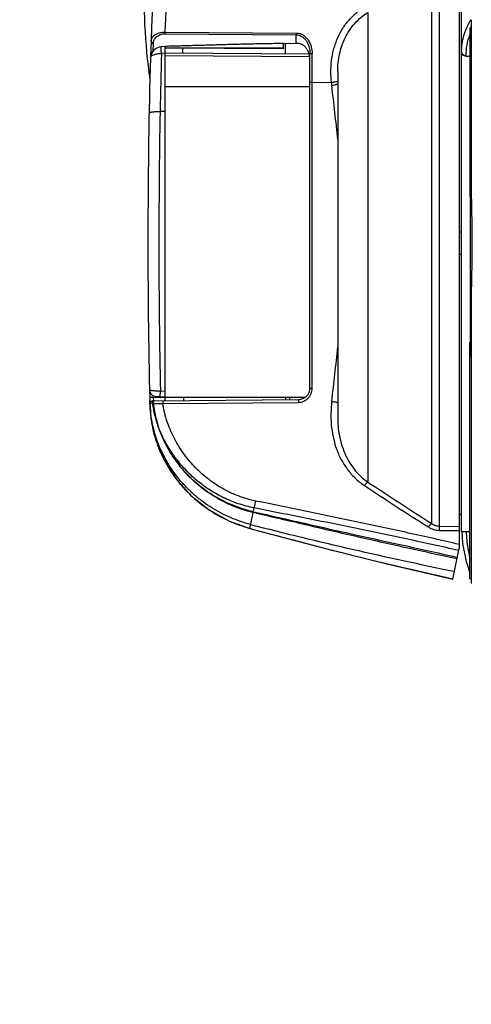
# Model space of a CAD drawing. Units: inches. Extents: x 0 to 17, y 0 to 11.
# Drawn here: x 8.7 to 9.3, y 7 to 8.3 of the extents above; entities that cross this region are included whole.
import ezdxf

# ---------------------------------------------------------------- set-up
doc = ezdxf.new("R2010")
doc.units = ezdxf.units.IN
doc.header["$LTSCALE"] = 0.935
doc.header["$MEASUREMENT"] = 0
doc.layers.get('0').update_dxf_attribs({"linetype": 'CONTINUOUS'})
doc.layers.add('DATUM_CURVE', color=7, linetype='CONTINUOUS')
doc.styles.get("Standard").update_dxf_attribs({"font": 'txt', "width": 0.8})
doc.dimstyles.new('DIMSTYLE_1', dxfattribs={"dimtxt": 0.15, "dimasz": 0.1875, "dimexe": 0.095, "dimexo": 0.0625, "dimgap": 0.075, "dimtad": 0, "dimtih": 1, "dimtoh": 1, "dimlfac": 3.076923, "dimzin": 4, "dimdsep": 46, "dimtxsty": 'Standard', "dimblk": '_FILLED', "dimblk1": '_FILLED', "dimblk2": '_FILLED', "dimcen": 0.09, "dimazin": 1, "dimtfac": 1, "dimtofl": 0, "dimtmove": 0, "dimatfit": 3, "dimldrblk": '_FILLED', "dimfxl": 1, "dimtolj": 1, "dimtzin": 4, "dimarcsym": 0})

# ---------------------------------------------------------------- blocks, each defined once
blk = doc.blocks.new('_FILLED')
at = {"color": 0, "linetype": 'ByBlock'}
blk.add_solid([(0, 0), (-1, 0.1667), (-1, -0.1667)], dxfattribs=at)
blk = doc.blocks.new('*D10')
at = {"color": 2, "linetype": 'Continuous', "transparency": 16777216}
for p, q in [((10.8794, 7.1691), (10.8794, 5.8078)), ((9.4851, 7.0528), (9.4851, 5.8078)), ((9.4851, 5.9028), (9.6272, 5.9028)), ((10.8794, 5.9028), (10.7372, 5.9028))]:
    blk.add_line(p, q, dxfattribs=at)
at = {"color": 2, "linetype": 'Continuous', "transparency": 16777216, "xscale": 0.1875, "yscale": 0.1875, "zscale": 0.1875, "rotation": 180}
blk.add_blockref('_FILLED', (9.4851, 5.9028), dxfattribs=at)
at = {"color": 2, "linetype": 'Continuous', "transparency": 16777216, "xscale": 0.1875, "yscale": 0.1875, "zscale": 0.1875}
blk.add_blockref('_FILLED', (10.8794, 5.9028), dxfattribs=at)
at = {"color": 2, "linetype": 'Continuous', "transparency": 16777216, "insert": (9.9422, 5.9778), "char_height": 0.15, "width": 1.44, "attachment_point": 2, "line_spacing_factor": 0.9}
blk.add_mtext('{\\ftxt;\\W0.0001;\\H0.0001;\\~}{\\ftxt;\\W3.2;\\H0.15; }{\\ftxt;\\W0.0001;\\H0.0001;\\~}\\P{\\ftxt;\\W0.0001;\\H0.0001;\\~}{\\ftxt;\\W0.8;\\H0.15; }{\\ftxt;\\W0.0001;\\H0.0001;\\~}{\\ftxt;\\W0.0001;\\H0.0001;\\~}{\\ftxt;\\W4.8;\\H0.15; }{\\ftxt;\\W0.0001;\\H0.0001;\\~}{\\ftxt;\\W0.0001;\\H0.0001;\\~}{\\ftxt;\\W0.8;\\H0.15; }{\\ftxt;\\W0.0001;\\H0.0001;\\~}', dxfattribs=at)
blk = doc.blocks.new('*D11')
at = {"color": 2, "linetype": 'Continuous', "transparency": 16777216}
for p, q in [((9.6639, 7.2369), (9.6639, 6.5325)), ((9.4851, 7.0528), (9.4851, 6.5325)), ((9.4851, 6.6275), (9.1526, 6.6275)), ((9.6639, 6.6275), (10.0139, 6.6275))]:
    blk.add_line(p, q, dxfattribs=at)
at = {"color": 2, "linetype": 'Continuous', "transparency": 16777216, "xscale": 0.1875, "yscale": 0.1875, "zscale": 0.1875}
blk.add_blockref('_FILLED', (9.4851, 6.6275), dxfattribs=at)
at = {"color": 2, "linetype": 'Continuous', "transparency": 16777216, "xscale": 0.1875, "yscale": 0.1875, "zscale": 0.1875, "rotation": 180}
blk.add_blockref('_FILLED', (9.6639, 6.6275), dxfattribs=at)
at = {"color": 2, "linetype": 'Continuous', "transparency": 16777216, "insert": (9.0776, 6.7025), "char_height": 0.15, "width": 2.025, "attachment_point": 3, "line_spacing_factor": 0.9}
blk.add_mtext('{\\ftxt;\\W0.0001;\\H0.0001;\\~}{\\ftxt;\\W2.4;\\H0.15; }{\\ftxt;\\W0.0001;\\H0.0001;\\~}{\\ftxt;\\W0.0001;\\H0.0001;\\~}{\\ftxt;\\W0.8;\\H0.15; }{\\ftxt;\\W0.0001;\\H0.0001;\\~}{\\ftxt;\\W0.0001;\\H0.0001;\\~}{\\ftxt;\\W4.0;\\H0.15; }{\\ftxt;\\W0.0001;\\H0.0001;\\~}{\\ftxt;\\W0.0001;\\H0.0001;\\~}{\\ftxt;\\W0.8;\\H0.15; }{\\ftxt;\\W0.0001;\\H0.0001;\\~}', dxfattribs=at)
blk = doc.blocks.new('*D12')
at = {"color": 2, "linetype": 'Continuous', "transparency": 16777216}
for p, q in [((9.4851, 7.0528), (9.4851, 6.1638)), ((9.5339, 7.0528), (9.5339, 6.1638)), ((9.4851, 6.2588), (9.0982, 6.2588)), ((9.5339, 6.2588), (9.8839, 6.2588))]:
    blk.add_line(p, q, dxfattribs=at)
at = {"color": 2, "linetype": 'Continuous', "transparency": 16777216, "xscale": 0.1875, "yscale": 0.1875, "zscale": 0.1875}
blk.add_blockref('_FILLED', (9.4851, 6.2588), dxfattribs=at)
at = {"color": 2, "linetype": 'Continuous', "transparency": 16777216, "xscale": 0.1875, "yscale": 0.1875, "zscale": 0.1875, "rotation": 180}
blk.add_blockref('_FILLED', (9.5339, 6.2588), dxfattribs=at)
at = {"color": 2, "linetype": 'Continuous', "transparency": 16777216, "insert": (9.0232, 6.3338), "char_height": 0.15, "width": 1.845, "attachment_point": 3, "line_spacing_factor": 0.9}
blk.add_mtext('{\\ftxt;\\W0.0001;\\H0.0001;\\~}{\\ftxt;\\W2.4;\\H0.15; }{\\ftxt;\\W0.0001;\\H0.0001;\\~}{\\ftxt;\\W0.0001;\\H0.0001;\\~}{\\ftxt;\\W0.8;\\H0.15; }{\\ftxt;\\W0.0001;\\H0.0001;\\~}{\\ftxt;\\W0.0001;\\H0.0001;\\~}{\\ftxt;\\W3.2;\\H0.15; }{\\ftxt;\\W0.0001;\\H0.0001;\\~}{\\ftxt;\\W0.0001;\\H0.0001;\\~}{\\ftxt;\\W0.8;\\H0.15; }{\\ftxt;\\W0.0001;\\H0.0001;\\~}', dxfattribs=at)

msp = doc.modelspace()

# ---------------------------------------------------------------- linework, layer by layer
at = {"color": 7, "linetype": 'Continuous'}
for p, q in [((9.2787, 8.4681), (9.2787, 7.5971)), ((9.282, 7.6214), (9.282, 8.4323)), ((9.2401, 7.6322), (9.2401, 8.4051)), ((9.2511, 7.6287), (9.2511, 8.4084)), ((9.1504, 8.3503), (9.1504, 7.6907)), ((9.2957, 8.3401), (9.2957, 8.0995)), ((9.2943, 8.0917), (9.2943, 8.329)), ((9.2957, 8.329), (9.2943, 8.329)), ((8.8657, 8.3228), (9.05, 8.3213)), ((8.8657, 8.3228), (8.8657, 8.3204)), ((8.8657, 8.3204), (9.05, 8.3189)), ((9.05, 8.3213), (9.05, 8.3189)), ((9.05, 8.3071), (9.05, 8.3189)), ((8.8489, 8.296), (8.8493, 8.3071)), ((8.866, 8.3026), (8.8601, 8.3019)), ((8.866, 7.8049), (8.866, 8.3026)), ((9.0317, 8.3001), (8.866, 8.3006)), ((9.0317, 8.2994), (8.866, 8.3)), ((8.8906, 8.2927), (8.8905, 8.2999)), ((9.0317, 8.3068), (9.05, 8.3071)), ((9.0317, 8.3068), (9.0317, 8.2994)), ((9.035, 8.2918), (9.035, 8.3068)), ((8.8451, 8.2867), (8.8451, 8.2867)), ((8.866, 8.293), (8.8607, 8.2924)), ((9.0679, 8.2915), (8.866, 8.2929)), ((8.866, 8.29), (9.0685, 8.2886)), ((9.0691, 7.8228), (9.0691, 8.292)), ((9.0723, 8.292), (9.0691, 8.292)), ((9.0723, 7.8222), (9.0723, 8.292)), ((9.2884, 8.2888), (9.2884, 8.2898)), ((9.2884, 8.2888), (9.2943, 8.2888)), ((9.1081, 8.2679), (9.1081, 7.7824)), ((9.0691, 8.2456), (8.866, 8.246)), ((9.0723, 8.2521), (9.0993, 8.2522)), ((9.0993, 8.2522), (9.0995, 8.2522)), ((8.866, 8.2113), (8.8587, 8.2112)), ((9.294, 8.0917), (9.294, 7.8649)), ((9.2943, 8.0917), (9.294, 8.0917)), ((9.282, 8.0418), (9.2787, 8.0418)), ((9.282, 8.0104), (9.2787, 8.0103)), ((9.2957, 7.9526), (9.2957, 7.549)), ((9.2937, 7.5548), (9.2937, 7.8871)), ((9.294, 7.8871), (9.2937, 7.8871)), ((9.294, 7.8649), (9.2937, 7.8649)), ((8.866, 7.8178), (8.8592, 7.8181)), ((8.849, 7.8096), (8.8442, 7.8095)), ((8.8445, 7.8021), (8.8444, 7.8051)), ((8.8445, 7.8021), (8.8447, 7.8014)), ((8.8478, 7.8011), (8.8447, 7.8014)), ((8.8489, 7.8007), (8.8478, 7.8011)), ((8.849, 7.8119), (8.849, 7.8096)), ((8.849, 7.8096), (8.866, 7.8098)), ((8.849, 7.8096), (8.8493, 7.8048)), ((8.8493, 7.8048), (9.053, 7.8066)), ((8.866, 7.8099), (8.853, 7.8106)), ((8.8629, 7.8049), (8.8628, 7.801)), ((8.8628, 7.801), (9.053, 7.8026)), ((8.866, 7.8099), (9.0404, 7.8099)), ((8.8915, 7.8099), (8.8914, 7.8051)), ((9.035, 7.8099), (9.035, 7.8064)), ((9.0404, 7.81), (9.0629, 7.8101)), ((9.0404, 7.81), (9.0405, 7.8064)), ((9.053, 7.8066), (9.053, 7.8026)), ((9.1081, 7.7823), (9.1081, 7.7821)), ((8.8562, 7.7681), (8.8559, 7.7684)), ((8.9896, 7.649), (8.9891, 7.6479)), ((8.9898, 7.649), (8.9893, 7.6478)), ((8.9896, 7.649), (8.9907, 7.6543)), ((8.9898, 7.649), (8.9896, 7.649)), ((8.9846, 7.6256), (8.9893, 7.6478)), ((8.9893, 7.6478), (8.9891, 7.6479)), ((9.282, 7.6453), (9.2787, 7.6453)), ((8.9846, 7.6256), (8.9846, 7.6256)), ((9.2511, 7.6287), (9.2787, 7.6283)), ((9.2511, 7.6228), (9.2511, 7.6287)), ((9.2511, 7.6228), (9.2787, 7.6224)), ((9.282, 7.6214), (9.2937, 7.6212)), ((9.2696, 7.5541), (9.2787, 7.5971)), ((9.2957, 7.5548), (9.2937, 7.5548)), ((9.2957, 7.5483), (9.2958, 7.5477))]:
    msp.add_line(p, q, dxfattribs=at)
for points in [[(8.8601, 8.3019), (8.8572, 8.3013), (8.8532, 8.2996), (8.8497, 8.297), (8.847, 8.2935), (8.8455, 8.2896), (8.8451, 8.2867)], [(9.2957, 8.0995), (9.2965, 8.0514), (9.2965, 8.0004), (9.2957, 7.9526)], [(8.8443, 7.8063), (8.8458, 7.7801), (8.8524, 7.7507), (8.8641, 7.7222), (8.8808, 7.6956), (8.9021, 7.6719), (8.9274, 7.6517), (8.956, 7.6359), (8.9846, 7.6256)], [(8.9846, 7.6256), (9.08, 7.6001), (9.1771, 7.5757), (9.2696, 7.5541)], [(9.2824, 7.6215), (9.2835, 7.6045), (9.2884, 7.5789), (9.2937, 7.5632)]]:
    msp.add_lwpolyline(points, dxfattribs=at)
for centre, radius, start, end in [((17.8766, 8.0261), 9.035, 174.23822, 178.3294), ((17.8764, 8.0261), 9.0157, 177.1485, 178.11359), ((9.6615, 8.3736), 0.8255, 177.5776, 188.141), ((18.5916, 8.0261), 9.75, 178.46825, 181.21015), ((18.0112, 8.0344), 9.1542, 178.38505, 178.89302), ((9.2693, 8.2685), 0.1707, 185.4878, 186.9068), ((5.7565, 7.8396), 3.3681, 5.6589, 6.9637), ((18.8922, 8.0261), 10.0352, 178.94273, 181.1872), ((5.7564, 8.2125), 3.3682, 353.0363, 354.3411), ((8.8535, 7.8204), 0.00975, 181.2101, 267), ((17.8766, 8.0261), 9.035, 181.31763, 181.39134), ((9.0529, 7.8228), 0.0163, 270.5012, 359.9965), ((9.013, 7.8029), 0.1687, 178.8363, 180.4894), ((8.9746, 7.8069), 0.1302, 180.0914, 180.7868), ((9.0139, 7.8075), 0.1695, 181.8532, 182.0632), ((8.8493, 7.7999), 0.00487, 90.5, 161.2405), ((9.0261, 7.8262), 0.1797, 198.7617, 218.8336), ((9.0297, 7.8276), 0.1834, 198.9265, 218.4486), ((12.4967, 12.731), 6.05, 236.41977, 237.43421), ((12.4126, 12.6328), 5.9285, 236.56035, 237.59389), ((15.516, 36.3144), 29.399, 257.17424, 257.74603), ((10.6482, 13.6865), 6.285, 254.65174, 254.91732), ((10.4329, 13.2676), 5.8193, 255.60117, 258.49306), ((9.4711, 7.6267), 0.1827, 181.681, 189.132), ((10.6357, 13.6401), 6.2369, 254.91727, 255.21022), ((10.5509, 13.3106), 5.8968, 255.18925, 257.45146), ((9.4712, 7.6267), 0.1828, 189.1358, 192.2692), ((9.4717, 7.6268), 0.1833, 192.268, 193.1011), ((9.4718, 7.6268), 0.1834, 193.1942, 193.4257), ((9.4718, 7.6268), 0.1835, 193.4257, 193.8886)]:
    msp.add_arc(centre, radius, start, end, dxfattribs=at)
for points, knots in [([(9.0995, 8.2522), (9.0989, 8.2572), (9.0982, 8.2674), (9.0991, 8.2826), (9.1015, 8.2952), (9.1044, 8.3049), (9.1079, 8.3145), (9.1136, 8.3259), (9.121, 8.3363), (9.1278, 8.3439), (9.1352, 8.3509), (9.1413, 8.3554), (9.1457, 8.3581)], [0, 0, 0, 0, 0.125001, 0.250006, 0.37501, 0.437547, 0.500083, 0.625066, 0.750032, 0.812557, 0.875077, 1, 1, 1, 1]), ([(9.1081, 8.2679), (9.1081, 8.2719), (9.1085, 8.2799), (9.1105, 8.2919), (9.1137, 8.3036), (9.1184, 8.3147), (9.1244, 8.3252), (9.1318, 8.3349), (9.1404, 8.3434), (9.147, 8.3482), (9.1504, 8.3503)], [0, 0, 0, 0, 0.124943, 0.249916, 0.374913, 0.499926, 0.624949, 0.749973, 0.874992, 1, 1, 1, 1]), ([(9.282, 8.2947), (9.282, 8.2986), (9.2826, 8.3065), (9.2851, 8.3181), (9.2893, 8.3295), (9.293, 8.3368), (9.2952, 8.3404)], [0, 0, 0, 0, 0.243846, 0.490093, 0.741367, 1, 1, 1, 1]), ([(8.8461, 8.3097), (8.8461, 8.3105), (8.8464, 8.3121), (8.8474, 8.3145), (8.8491, 8.3168), (8.8513, 8.3188), (8.8542, 8.3205), (8.8577, 8.3218), (8.8615, 8.3227), (8.8643, 8.3229), (8.8657, 8.3228)], [0, 0, 0, 0, 0.093843, 0.191871, 0.29746, 0.413664, 0.54253, 0.684689, 0.838667, 1, 1, 1, 1]), ([(8.8493, 8.3071), (8.8493, 8.3079), (8.8495, 8.3095), (8.8503, 8.3118), (8.8517, 8.314), (8.8535, 8.316), (8.8559, 8.3178), (8.8588, 8.3192), (8.8621, 8.3202), (8.8645, 8.3204), (8.8657, 8.3204)], [0, 0, 0, 0, 0.101457, 0.205649, 0.314868, 0.431614, 0.558071, 0.695694, 0.84419, 1, 1, 1, 1]), ([(9.05, 8.3213), (9.0517, 8.3213), (9.0551, 8.3208), (9.0597, 8.3186), (9.0637, 8.3154), (9.068, 8.3101), (9.0714, 8.3022), (9.0723, 8.2954), (9.0723, 8.292)], [0, 0, 0, 0, 0.125041, 0.250144, 0.375277, 0.500465, 0.750086, 1, 1, 1, 1]), ([(9.05, 8.3189), (9.0515, 8.3188), (9.0545, 8.3183), (9.0586, 8.3162), (9.062, 8.3131), (9.0647, 8.3094), (9.0667, 8.3053), (9.0686, 8.2996), (9.0691, 8.295), (9.0691, 8.292)], [0, 0, 0, 0, 0.125099, 0.250258, 0.375399, 0.500507, 0.625558, 0.750552, 1, 1, 1, 1]), ([(9.2884, 8.2898), (9.2884, 8.2947), (9.2893, 8.3046), (9.292, 8.3142), (9.2938, 8.3188)], [0, 0, 0, 0, 0.495667, 1, 1, 1, 1]), ([(8.8461, 8.3097), (8.8461, 8.3093), (8.8462, 8.3086), (8.847, 8.3078), (8.848, 8.3072), (8.8488, 8.3071), (8.8493, 8.3071)], [0, 0, 0, 0, 0.218517, 0.456948, 0.720683, 1, 1, 1, 1]), ([(8.8607, 8.2924), (8.8606, 8.293), (8.8605, 8.2942), (8.8603, 8.296), (8.8602, 8.2974), (8.8601, 8.2984), (8.8601, 8.2991), (8.86, 8.2997), (8.86, 8.3003), (8.86, 8.3007), (8.86, 8.3011), (8.86, 8.3014), (8.86, 8.3016), (8.86, 8.3017), (8.86, 8.3018), (8.8601, 8.3018), (8.8601, 8.3019), (8.8601, 8.3019), (8.8601, 8.3019)], [0, 0, 0, 0, 0.195116, 0.382528, 0.554592, 0.632918, 0.70514, 0.770619, 0.828722, 0.878869, 0.920658, 0.953737, 0.966911, 0.977814, 0.98646, 0.992894, 0.997247, 1, 1, 1, 1]), ([(9.0317, 8.3068), (9.0248, 8.3066), (9.011, 8.3063), (8.9937, 8.306), (8.9799, 8.3057), (8.9696, 8.3055), (8.9592, 8.3052), (8.9454, 8.3048), (8.9316, 8.3044), (8.9178, 8.304), (8.904, 8.3036), (8.8867, 8.3031), (8.8729, 8.3027), (8.866, 8.3026)], [0, 0, 0, 0, 0.12502, 0.250084, 0.31261, 0.375121, 0.437618, 0.500106, 0.625069, 0.687552, 0.750038, 0.875019, 1, 1, 1, 1]), ([(9.05, 8.3071), (9.0507, 8.3071), (9.0521, 8.3071), (9.0542, 8.3068), (9.0563, 8.3063), (9.0576, 8.3057), (9.0582, 8.3054)], [0, 0, 0, 0, 0.25117, 0.500888, 0.749766, 1, 1, 1, 1]), ([(9.0683, 8.2902), (9.068, 8.2917), (9.0671, 8.2947), (9.0649, 8.2989), (9.062, 8.3026), (9.0595, 8.3046), (9.0582, 8.3054)], [0, 0, 0, 0, 0.250185, 0.500285, 0.75023, 1, 1, 1, 1]), ([(8.8607, 8.2924), (8.8596, 8.2923), (8.8576, 8.2922), (8.8546, 8.2918), (8.852, 8.2913), (8.85, 8.2907), (8.8486, 8.2901), (8.8477, 8.2897), (8.8469, 8.2892), (8.8463, 8.2888), (8.8458, 8.2883), (8.8454, 8.2878), (8.8452, 8.2872), (8.8451, 8.2869), (8.8451, 8.2867)], [0, 0, 0, 0, 0.179475, 0.35077, 0.508094, 0.64723, 0.709029, 0.765358, 0.816136, 0.861473, 0.901721, 0.937503, 0.969801, 1, 1, 1, 1]), ([(9.0691, 8.2844), (9.069, 8.2858), (9.0688, 8.2878), (9.0684, 8.2897), (9.0683, 8.2902)], [0, 0, 0, 0, 0.74977, 1, 1, 1, 1]), ([(9.282, 8.2947), (9.282, 8.2944), (9.2821, 8.2938), (9.2823, 8.2931), (9.2825, 8.2929)], [0, 0, 0, 0, 0.492646, 1, 1, 1, 1]), ([(9.2884, 8.2888), (9.2876, 8.2888), (9.2859, 8.2891), (9.2842, 8.29), (9.2831, 8.291), (9.2825, 8.2918), (9.2821, 8.2927), (9.282, 8.2934), (9.282, 8.2937)], [0, 0, 0, 0, 0.281074, 0.544161, 0.666345, 0.782107, 0.892722, 1, 1, 1, 1]), ([(9.2825, 8.2929), (9.2827, 8.2924), (9.2834, 8.2915), (9.2848, 8.2906), (9.2865, 8.2899), (9.2878, 8.2898), (9.2884, 8.2898)], [0, 0, 0, 0, 0.225382, 0.469202, 0.729942, 1, 1, 1, 1]), ([(9.0723, 8.2521), (9.0719, 8.2521), (9.0713, 8.2521), (9.0706, 8.2521), (9.0701, 8.252), (9.0697, 8.252), (9.0694, 8.2519), (9.0693, 8.2519), (9.0692, 8.2518), (9.0691, 8.2518), (9.0691, 8.2518)], [0, 0, 0, 0, 0.378295, 0.549409, 0.698689, 0.821388, 0.913243, 0.946848, 0.972181, 1, 1, 1, 1]), ([(9.0995, 8.2522), (9.1004, 8.2523), (9.1022, 8.2525), (9.1046, 8.2529), (9.1064, 8.2532), (9.1076, 8.2535), (9.108, 8.2537), (9.1082, 8.2538)], [0, 0, 0, 0, 0.313457, 0.599906, 0.834673, 0.92686, 1, 1, 1, 1]), ([(9.0998, 8.248), (9.1006, 8.2481), (9.1023, 8.2483), (9.1047, 8.2488), (9.1064, 8.2493), (9.1076, 8.2497), (9.1081, 8.25), (9.1083, 8.2501)], [0, 0, 0, 0, 0.299872, 0.579597, 0.818007, 0.916772, 1, 1, 1, 1]), ([(8.8433, 8.2087), (8.8433, 8.2088), (8.8434, 8.2089), (8.8434, 8.209), (8.8435, 8.2091), (8.8437, 8.2093), (8.844, 8.2095), (8.8445, 8.2098), (8.8452, 8.21), (8.846, 8.2102), (8.8468, 8.2104), (8.8478, 8.2106), (8.849, 8.2107), (8.8506, 8.2109), (8.8529, 8.2111), (8.8557, 8.2112), (8.8577, 8.2112), (8.8587, 8.2112)], [0, 0, 0, 0, 0.008319, 0.017239, 0.027228, 0.038612, 0.066317, 0.10133, 0.143872, 0.193849, 0.251043, 0.315053, 0.385353, 0.461391, 0.628176, 0.809984, 1, 1, 1, 1]), ([(8.8592, 7.8181), (8.8582, 7.8182), (8.8562, 7.8182), (8.8533, 7.8184), (8.8511, 7.8185), (8.8494, 7.8187), (8.8483, 7.8188), (8.8473, 7.819), (8.8464, 7.8191), (8.8456, 7.8193), (8.845, 7.8194), (8.8446, 7.8196), (8.8443, 7.8197), (8.8441, 7.8198), (8.844, 7.8199), (8.8439, 7.82), (8.8438, 7.8201), (8.8438, 7.8201), (8.8438, 7.8202)], [0, 0, 0, 0, 0.193528, 0.378362, 0.547869, 0.625018, 0.696166, 0.760726, 0.818148, 0.868001, 0.909926, 0.943716, 0.957561, 0.969403, 0.979325, 0.987489, 0.994197, 1, 1, 1, 1]), ([(8.8592, 7.8103), (8.8592, 7.8103), (8.8592, 7.8103), (8.8591, 7.8103), (8.8591, 7.8104), (8.8591, 7.8105), (8.8591, 7.8107), (8.8591, 7.8109), (8.859, 7.8112), (8.859, 7.8116), (8.859, 7.812), (8.859, 7.8125), (8.859, 7.8131), (8.859, 7.8139), (8.8591, 7.8151), (8.8591, 7.8166), (8.8592, 7.8176), (8.8592, 7.8181)], [0, 0, 0, 0, 0.002548, 0.006668, 0.012807, 0.02108, 0.044129, 0.075859, 0.11615, 0.164677, 0.221057, 0.284899, 0.355786, 0.433191, 0.605328, 0.796446, 1, 1, 1, 1]), ([(9.053, 7.8026), (9.0543, 7.8026), (9.0568, 7.8029), (9.0605, 7.8041), (9.0639, 7.8059), (9.0668, 7.8084), (9.0692, 7.8114), (9.071, 7.8148), (9.0721, 7.8184), (9.0723, 7.8209), (9.0723, 7.8222)], [0, 0, 0, 0, 0.126222, 0.252358, 0.377908, 0.50297, 0.627576, 0.751825, 0.876034, 1, 1, 1, 1]), ([(9.0691, 7.8228), (9.0691, 7.8228), (9.0692, 7.8227), (9.0693, 7.8226), (9.0694, 7.8225), (9.0697, 7.8224), (9.0701, 7.8224), (9.0706, 7.8223), (9.0711, 7.8222), (9.0717, 7.8222), (9.0721, 7.8222), (9.0723, 7.8222)], [0, 0, 0, 0, 0.039991, 0.068644, 0.104348, 0.197769, 0.319544, 0.466031, 0.632841, 0.813459, 1, 1, 1, 1]), ([(8.8443, 7.8015), (8.8443, 7.7964), (8.8449, 7.7864), (8.847, 7.7714), (8.8504, 7.7567), (8.8566, 7.7376), (8.8673, 7.7147), (8.8815, 7.6939), (8.8948, 7.6788), (8.9057, 7.6683), (8.9173, 7.6587), (8.9338, 7.6471), (8.9559, 7.6351), (8.9749, 7.6283), (8.9846, 7.6256)], [0, 0, 0, 0, 0.062497, 0.124995, 0.187497, 0.250006, 0.374933, 0.499891, 0.562427, 0.624965, 0.687503, 0.750036, 0.875022, 1, 1, 1, 1]), ([(8.9858, 7.6311), (8.9762, 7.6336), (8.9574, 7.6399), (8.9355, 7.6514), (8.9191, 7.6625), (8.9075, 7.6718), (8.8967, 7.6819), (8.8834, 7.6965), (8.869, 7.7167), (8.858, 7.7389), (8.8516, 7.7576), (8.8467, 7.7768), (8.8448, 7.7916), (8.8445, 7.8014)], [0, 0, 0, 0, 0.124948, 0.249902, 0.312426, 0.374954, 0.437486, 0.500018, 0.624982, 0.749953, 0.812488, 0.875032, 1, 1, 1, 1]), ([(8.8511, 7.8048), (8.8506, 7.8048), (8.8497, 7.8046), (8.8486, 7.8037), (8.8478, 7.8025), (8.8478, 7.8015), (8.8478, 7.8011)], [0, 0, 0, 0, 0.246962, 0.494618, 0.745662, 1, 1, 1, 1]), ([(8.8478, 7.8011), (8.8483, 7.7982), (8.8492, 7.7927), (8.8507, 7.7858), (8.8522, 7.7803), (8.8533, 7.7763), (8.8546, 7.7723), (8.8555, 7.7697), (8.8559, 7.7684)], [0, 0, 0, 0, 0.253298, 0.504302, 0.629221, 0.753724, 0.877625, 1, 1, 1, 1]), ([(8.8491, 7.8033), (8.849, 7.8029), (8.8489, 7.8023), (8.8488, 7.8016), (8.8488, 7.8012), (8.8489, 7.801)], [0, 0, 0, 0, 0.472662, 0.735648, 1, 1, 1, 1]), ([(8.849, 7.8002), (8.8493, 7.8004), (8.8498, 7.8007), (8.8506, 7.8009), (8.8513, 7.8009), (8.8521, 7.8009), (8.8529, 7.8009), (8.8537, 7.8009), (8.8546, 7.8009), (8.8556, 7.8009), (8.8569, 7.8009), (8.8586, 7.8009), (8.8607, 7.8009), (8.8621, 7.8009), (8.8628, 7.801)], [0, 0, 0, 0, 0.080124, 0.12521, 0.17459, 0.228644, 0.286818, 0.34824, 0.412461, 0.47935, 0.548748, 0.693989, 0.845434, 1, 1, 1, 1]), ([(8.8511, 7.8048), (8.8509, 7.8048), (8.8504, 7.8047), (8.8498, 7.8044), (8.8493, 7.8039), (8.8491, 7.8035), (8.8491, 7.8033)], [0, 0, 0, 0, 0.256297, 0.500441, 0.743426, 1, 1, 1, 1]), ([(8.9932, 7.664), (8.9849, 7.6657), (8.9685, 7.6704), (8.9455, 7.6813), (8.9246, 7.6954), (8.9091, 7.7096), (8.8981, 7.7222), (8.8906, 7.7322), (8.8838, 7.7426), (8.8778, 7.7536), (8.8725, 7.7649), (8.8689, 7.7746), (8.8664, 7.7826), (8.8649, 7.7886), (8.8638, 7.7937), (8.8632, 7.7979), (8.8629, 7.7999), (8.8628, 7.801)], [0, 0, 0, 0, 0.126799, 0.25292, 0.378298, 0.503022, 0.565239, 0.62737, 0.689446, 0.7515, 0.813557, 0.875644, 0.906711, 0.937792, 0.968888, 0.984442, 1, 1, 1, 1]), ([(9.0998, 7.8042), (9.0991, 7.7986), (9.0983, 7.7875), (9.0988, 7.7707), (9.1013, 7.7542), (9.1057, 7.7381), (9.1123, 7.7228), (9.1212, 7.7086), (9.1322, 7.6959), (9.141, 7.6888), (9.1457, 7.6857)], [0, 0, 0, 0, 0.125409, 0.250465, 0.375125, 0.499571, 0.624002, 0.748672, 0.873919, 1, 1, 1, 1]), ([(9.0998, 7.8042), (9.1006, 7.8041), (9.1023, 7.8038), (9.1047, 7.8033), (9.1064, 7.8028), (9.1076, 7.8024), (9.1081, 7.8022), (9.1083, 7.8021)], [0, 0, 0, 0, 0.299869, 0.579593, 0.818004, 0.91677, 1, 1, 1, 1]), ([(8.849, 7.8002), (8.8492, 7.7995), (8.8494, 7.7981), (8.8498, 7.796), (8.8502, 7.7939), (8.8507, 7.7911), (8.8514, 7.7877), (8.8521, 7.7843), (8.8527, 7.7816), (8.8532, 7.7796), (8.8537, 7.7776), (8.8542, 7.7756), (8.8547, 7.7737), (8.8551, 7.7721), (8.8555, 7.7708), (8.8558, 7.7696), (8.856, 7.7687), (8.8562, 7.7681)], [0, 0, 0, 0, 0.065663, 0.13095, 0.195794, 0.260216, 0.387928, 0.514288, 0.576982, 0.639364, 0.701372, 0.762868, 0.824044, 0.884612, 0.914057, 0.942729, 1, 1, 1, 1]), ([(9.1081, 7.7821), (9.1081, 7.7734), (9.1092, 7.7603), (9.1133, 7.7434), (9.1177, 7.7311), (9.1236, 7.7194), (9.1309, 7.7085), (9.1398, 7.6987), (9.1467, 7.6932), (9.1504, 7.6907)], [0, 0, 0, 0, 0.24893, 0.373228, 0.497546, 0.622118, 0.747182, 0.873083, 1, 1, 1, 1]), ([(8.9907, 7.6543), (8.9831, 7.6558), (8.9719, 7.6588), (8.9574, 7.6642), (8.9434, 7.6706), (8.9267, 7.6801), (8.9114, 7.6917), (8.9001, 7.702), (8.8895, 7.7129), (8.8776, 7.7278), (8.8655, 7.7472), (8.859, 7.761), (8.8562, 7.7681)], [0, 0, 0, 0, 0.126319, 0.189362, 0.252279, 0.377675, 0.502587, 0.564917, 0.627164, 0.751435, 0.875639, 1, 1, 1, 1]), ([(8.9891, 7.6479), (8.984, 7.6491), (8.9739, 7.652), (8.9591, 7.6575), (8.945, 7.6643), (8.9271, 7.6747), (8.9065, 7.6905), (8.8924, 7.7055), (8.8861, 7.7135)], [0, 0, 0, 0, 0.12671, 0.253053, 0.378968, 0.504406, 0.753424, 1, 1, 1, 1]), ([(8.9896, 7.649), (8.9794, 7.6513), (8.9594, 7.6577), (8.9316, 7.672), (8.9067, 7.6906), (8.8925, 7.7056), (8.8861, 7.7135)], [0, 0, 0, 0, 0.252384, 0.503472, 0.752827, 1, 1, 1, 1]), ([(9.1457, 7.6857), (9.1461, 7.6863), (9.147, 7.6875), (9.1481, 7.6888), (9.149, 7.6896), (9.1495, 7.6901), (9.1499, 7.6905), (9.1502, 7.6906), (9.1504, 7.6907)], [0, 0, 0, 0, 0.335252, 0.624726, 0.746285, 0.850088, 0.934889, 1, 1, 1, 1]), ([(8.9907, 7.6543), (8.9908, 7.6545), (8.9909, 7.655), (8.9913, 7.6562), (8.9918, 7.6581), (8.9925, 7.6609), (8.9929, 7.6629), (8.9932, 7.664)], [0, 0, 0, 0, 0.068676, 0.156244, 0.383101, 0.669374, 1, 1, 1, 1]), ([(9.2787, 7.603), (9.2551, 7.6085), (9.2076, 7.6192), (9.1362, 7.6345), (9.0648, 7.6494), (9.017, 7.6591), (8.9932, 7.664)], [0, 0, 0, 0, 0.249834, 0.499803, 0.749868, 1, 1, 1, 1]), ([(9.2782, 7.5945), (9.2543, 7.5999), (9.1946, 7.613), (9.0988, 7.6329), (9.0267, 7.6471), (8.9907, 7.6543)], [0, 0, 0, 0, 0.249847, 0.624834, 1, 1, 1, 1]), ([(9.2757, 7.5827), (9.2517, 7.5879), (9.2038, 7.5983), (9.1321, 7.6144), (9.0606, 7.631), (9.0131, 7.6422), (8.9893, 7.6478)], [0, 0, 0, 0, 0.250556, 0.500824, 0.750679, 1, 1, 1, 1]), ([(9.2354, 7.6276), (9.2359, 7.6282), (9.2368, 7.6293), (9.2379, 7.6306), (9.2387, 7.6314), (9.2393, 7.6318), (9.2397, 7.6321), (9.24, 7.6322), (9.2401, 7.6322)], [0, 0, 0, 0, 0.346111, 0.638791, 0.75897, 0.859574, 0.939808, 1, 1, 1, 1]), ([(9.2354, 7.6276), (9.2378, 7.6261), (9.2428, 7.6238), (9.2483, 7.6229), (9.2511, 7.6228)], [0, 0, 0, 0, 0.497553, 1, 1, 1, 1]), ([(9.2401, 7.6322), (9.2417, 7.6312), (9.2453, 7.6294), (9.2492, 7.6288), (9.2511, 7.6287)], [0, 0, 0, 0, 0.493814, 1, 1, 1, 1])]:
    msp.add_open_spline(points, degree=3, knots=knots, dxfattribs=at)
at = {"layer": 'DATUM_CURVE', "color": 40, "linetype": 'Continuous'}
msp.add_line((9.2787, 7.6273), (9.2787, 7.5971), dxfattribs=at)

# ---------------------------------------------------------------- dimensions: what is measured, and where the dimension line sits
at = {"color": 2, "linetype": 'Continuous'}
for base, p2, text, picture, middle in [((9.6639, 6.6275), (9.6639, 7.2994), '{\\ftxt;\\W0.0001;\\H0.0001;\\~}{\\ftxt;\\W2.4;\\H0.15; }{\\ftxt;\\W0.0001;\\H0.0001;\\~}{\\ftxt;\\W0.0001;\\H0.0001;\\~}{\\ftxt;\\W0.8;\\H0.15; }{\\ftxt;\\W0.0001;\\H0.0001;\\~}{\\ftxt;\\W0.0001;\\H0.0001;\\~}{\\ftxt;\\W4.0;\\H0.15; }{\\ftxt;\\W0.0001;\\H0.0001;\\~}{\\ftxt;\\W0.0001;\\H0.0001;\\~}{\\ftxt;\\W0.8;\\H0.15; }{\\ftxt;\\W0.0001;\\H0.0001;\\~}', '*D11', (8.9576, 6.5525)), ((10.8794, 5.9028), (10.8794, 7.2316), '{\\ftxt;\\W0.0001;\\H0.0001;\\~}{\\ftxt;\\W3.2;\\H0.15; }{\\ftxt;\\W0.0001;\\H0.0001;\\~}\\P{\\ftxt;\\W0.0001;\\H0.0001;\\~}{\\ftxt;\\W0.8;\\H0.15; }{\\ftxt;\\W0.0001;\\H0.0001;\\~}{\\ftxt;\\W0.0001;\\H0.0001;\\~}{\\ftxt;\\W4.8;\\H0.15; }{\\ftxt;\\W0.0001;\\H0.0001;\\~}{\\ftxt;\\W0.0001;\\H0.0001;\\~}{\\ftxt;\\W0.8;\\H0.15; }{\\ftxt;\\W0.0001;\\H0.0001;\\~}', '*D10', (10.5422, 5.6028)), ((9.5339, 6.2588), (9.5339, 7.1153), '{\\ftxt;\\W0.0001;\\H0.0001;\\~}{\\ftxt;\\W2.4;\\H0.15; }{\\ftxt;\\W0.0001;\\H0.0001;\\~}{\\ftxt;\\W0.0001;\\H0.0001;\\~}{\\ftxt;\\W0.8;\\H0.15; }{\\ftxt;\\W0.0001;\\H0.0001;\\~}{\\ftxt;\\W0.0001;\\H0.0001;\\~}{\\ftxt;\\W3.2;\\H0.15; }{\\ftxt;\\W0.0001;\\H0.0001;\\~}{\\ftxt;\\W0.0001;\\H0.0001;\\~}{\\ftxt;\\W0.8;\\H0.15; }{\\ftxt;\\W0.0001;\\H0.0001;\\~}', '*D12', (8.9032, 6.1838))]:
    dim = msp.add_linear_dim(base=base, p1=(9.4851, 7.1153), p2=p2, text=text, dimstyle='DIMSTYLE_1', dxfattribs=at)
    dim.commit()
    dim.dimension.update_dxf_attribs({"geometry": picture, "text_midpoint": middle, "dimtype": 160})

doc.saveas('drawing.dxf')
